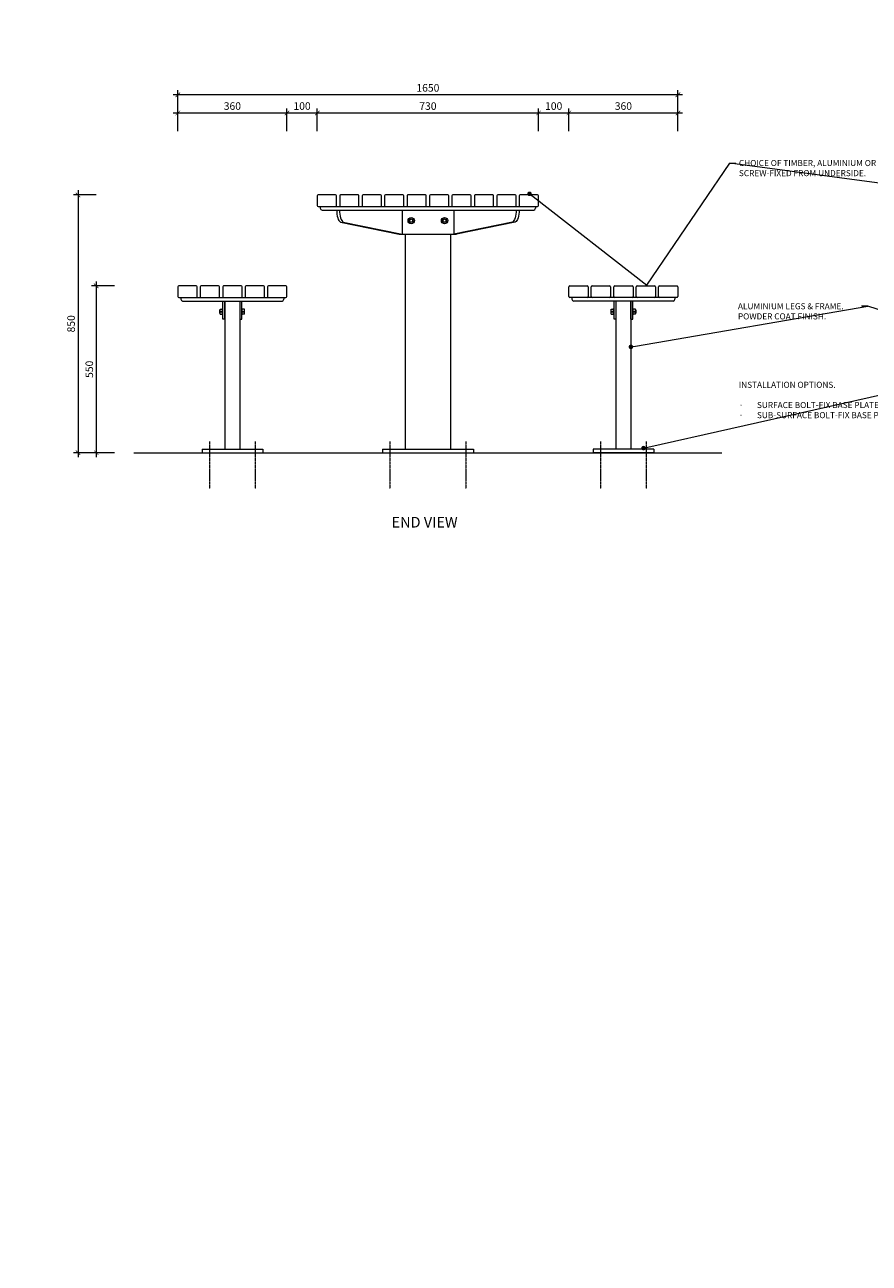
# Model space of a CAD drawing. Units: millimetres. Extents: x 0 to 54531, y -32140 to 0.
# Drawn here: x 46371 to 49155, y -28058 to -23975 of the extents above; entities that cross this region are included whole.
import ezdxf
from ezdxf import colors
from ezdxf.entities.mleader import LeaderData, LeaderLine
from ezdxf.math import Vec2, Vec3

# ---------------------------------------------------------------- set-up
doc = ezdxf.new("R2010")
doc.units = ezdxf.units.MM
doc.header["$MEASUREMENT"] = 0
doc.linetypes.add('CENTER', pattern=[2, 1.25, -0.25, 0.25, -0.25])
for name, color, linetype, lineweight in [('Dimensions', 7, 'Continuous', 13), ('Fixings', 7, 'Continuous', 9), ('FOOTINGS', 7, 'Continuous', 13), ('FURNITURE', 7, 'Continuous', 18), ('NOTES', 7, 'Continuous', 13)]:
    doc.layers.add(name, color=color, linetype=linetype, lineweight=lineweight)
doc.styles.add('NOTES - 1.5mm', font='arial.ttf', dxfattribs={"height": 1.5})
doc.styles.add('NOTES - 2.0mm', font='arial.ttf', dxfattribs={"height": 2})
doc.styles.add('NOTES - 2.5mm', font='arial.ttf', dxfattribs={"height": 2.5})
doc.styles.add('NOTES - 3.5mm', font='arial.ttf', dxfattribs={"height": 3.5})
doc.dimstyles.new('Annotative', dxfattribs={"dimscale": 0, "dimtxt": 2.5, "dimasz": 1.5, "dimexe": 1.5, "dimexo": 0.0625, "dimgap": 1, "dimtad": 1, "dimdec": 0, "dimrnd": 0.5, "dimdsep": 46, "dimtxsty": 'NOTES - 2.5mm', "dimblk": 'ARCHTICK', "dimcen": 0.09, "dimdle": 1.5, "dimclrd": 256, "dimclre": 256, "dimclrt": 256, "dimadec": 0, "dimazin": 0, "dimtfac": 1, "dimtdec": 0, "dimtofl": 0, "dimtmove": 0, "dimatfit": 3, "dimldrblk": 'DOT', "dimfxl": 6, "dimfxlon": 1, "dimtolj": 1, "dimtzin": 0, "dimlwd": -1, "dimlwe": -1, "dimarcsym": 0})

# ---------------------------------------------------------------- blocks, each defined once
blk = doc.blocks.new('_ArchTick')
at = {"color": 0, "linetype": 'ByBlock', "const_width": 0.15}
blk.add_lwpolyline([(-0.5, -0.5), (0.5, 0.5)], dxfattribs=at)
blk = doc.blocks.new('*D2722')
at = {"layer": 'Defpoints', "color": 0, "transparency": 16777216}
for p in [(47366.9, -24535.9), (46546.5, -25385.9), (47549.9, -25385.9)]:
    blk.add_point(p, dxfattribs=at)
at = {"layer": 'Dimensions', "transparency": 16777216}
for p, q in [((46606.5, -24535.9), (46531.5, -24535.9)), ((46546.5, -24520.9), (46546.5, -25400.9)), ((46606.5, -25385.9), (46531.5, -25385.9))]:
    blk.add_line(p, q, dxfattribs=at)
at = {"layer": 'Dimensions', "transparency": 16777216, "xscale": 15, "yscale": 15, "zscale": 15}
for p, rotation in [((46546.5, -24535.9), 90), ((46546.5, -25385.9), 270)]:
    blk.add_blockref('_ArchTick', p, dxfattribs=dict(at, rotation=rotation))
at = {"layer": 'Dimensions', "transparency": 16777216, "insert": (46523.7, -24960.9), "char_height": 25, "attachment_point": 5, "rotation": 90, "style": 'NOTES - 2.5mm'}
blk.add_mtext('\\A1;850', dxfattribs=at)
blk = doc.blocks.new('_Dot')
at = {"color": 0, "linetype": 'ByBlock', "lineweight": -2}
blk.add_line((-0.5, 0), (-1, 0), dxfattribs=at)
at = {"color": 0, "linetype": 'ByBlock', "const_width": 0.5}
blk.add_lwpolyline([(-0.25, 0, 1), (0.25, 0, 1)], format="xyb", close=True, dxfattribs=at)
blk = doc.blocks.new('*D2721')
at = {"layer": 'Defpoints', "color": 0, "transparency": 16777216}
for p in [(46981.4, -24835.9), (46606.5, -25385.9), (46955.4, -25385.9)]:
    blk.add_point(p, dxfattribs=at)
at = {"layer": 'Dimensions', "transparency": 16777216}
for p, q in [((46606.5, -24820.9), (46606.5, -25400.9)), ((46666.5, -24835.9), (46591.5, -24835.9)), ((46666.5, -25385.9), (46591.5, -25385.9))]:
    blk.add_line(p, q, dxfattribs=at)
at = {"layer": 'Dimensions', "transparency": 16777216, "xscale": 15, "yscale": 15, "zscale": 15}
for p, rotation in [((46606.5, -24835.9), 90), ((46606.5, -25385.9), 270)]:
    blk.add_blockref('_ArchTick', p, dxfattribs=dict(at, rotation=rotation))
at = {"layer": 'Dimensions', "transparency": 16777216, "insert": (46583.7, -25110.9), "char_height": 25, "attachment_point": 5, "rotation": 90, "style": 'NOTES - 2.5mm'}
blk.add_mtext('\\A1;550', dxfattribs=at)
blk = doc.blocks.new('*D2720')
at = {"layer": 'Defpoints', "color": 0, "transparency": 16777216}
for p in [(46875.6, -24205.9), (46875.6, -24854.9), (48524.1, -24854.9)]:
    blk.add_point(p, dxfattribs=at)
at = {"layer": 'Dimensions', "transparency": 16777216}
for p, q in [((48539.1, -24205.9), (46860.6, -24205.9)), ((46875.6, -24265.9), (46875.6, -24190.9)), ((48524.1, -24265.9), (48524.1, -24190.9))]:
    blk.add_line(p, q, dxfattribs=at)
at = {"layer": 'Dimensions', "transparency": 16777216, "xscale": 15, "yscale": 15, "zscale": 15, "rotation": 180}
blk.add_blockref('_ArchTick', (46875.6, -24205.9), dxfattribs=at)
at = {"layer": 'Dimensions', "transparency": 16777216, "xscale": 15, "yscale": 15, "zscale": 15}
blk.add_blockref('_ArchTick', (48524.1, -24205.9), dxfattribs=at)
at = {"layer": 'Dimensions', "transparency": 16777216, "insert": (47699.9, -24183.1), "char_height": 25, "attachment_point": 5, "style": 'NOTES - 2.5mm'}
blk.add_mtext('\\A1;1650', dxfattribs=at)
blk = doc.blocks.new('*D2719')
at = {"layer": 'Defpoints', "color": 0, "transparency": 16777216}
for p in [(47235.1, -24265.9), (46875.6, -24854.9), (47235.1, -24854.9)]:
    blk.add_point(p, dxfattribs=at)
at = {"layer": 'Dimensions', "transparency": 16777216}
for p, q in [((46860.6, -24265.9), (47250.1, -24265.9)), ((46875.6, -24325.9), (46875.6, -24250.9)), ((47235.1, -24325.9), (47235.1, -24250.9))]:
    blk.add_line(p, q, dxfattribs=at)
at = {"layer": 'Dimensions', "transparency": 16777216, "xscale": 15, "yscale": 15, "zscale": 15, "rotation": 180}
blk.add_blockref('_ArchTick', (46875.6, -24265.9), dxfattribs=at)
at = {"layer": 'Dimensions', "transparency": 16777216, "xscale": 15, "yscale": 15, "zscale": 15}
blk.add_blockref('_ArchTick', (47235.1, -24265.9), dxfattribs=at)
at = {"layer": 'Dimensions', "transparency": 16777216, "insert": (47055.4, -24243.1), "char_height": 25, "attachment_point": 5, "style": 'NOTES - 2.5mm'}
blk.add_mtext('\\A1;360', dxfattribs=at)
blk = doc.blocks.new('*D2718')
at = {"layer": 'Defpoints', "color": 0, "transparency": 16777216}
for p in [(47335.1, -24265.9), (47335.1, -24554.9), (47235.1, -24854.9)]:
    blk.add_point(p, dxfattribs=at)
at = {"layer": 'Dimensions', "transparency": 16777216}
for p, q in [((47220.1, -24265.9), (47350.1, -24265.9)), ((47235.1, -24325.9), (47235.1, -24250.9)), ((47335.1, -24325.9), (47335.1, -24250.9))]:
    blk.add_line(p, q, dxfattribs=at)
at = {"layer": 'Dimensions', "transparency": 16777216, "xscale": 15, "yscale": 15, "zscale": 15, "rotation": 180}
blk.add_blockref('_ArchTick', (47235.1, -24265.9), dxfattribs=at)
at = {"layer": 'Dimensions', "transparency": 16777216, "xscale": 15, "yscale": 15, "zscale": 15}
blk.add_blockref('_ArchTick', (47335.1, -24265.9), dxfattribs=at)
at = {"layer": 'Dimensions', "transparency": 16777216, "insert": (47285.1, -24243.1), "char_height": 25, "attachment_point": 5, "style": 'NOTES - 2.5mm'}
blk.add_mtext('\\A1;100', dxfattribs=at)
blk = doc.blocks.new('*D2717')
at = {"layer": 'Defpoints', "color": 0, "transparency": 16777216}
for p in [(48064.6, -24265.9), (47335.1, -24554.9), (48064.6, -24554.9)]:
    blk.add_point(p, dxfattribs=at)
at = {"layer": 'Dimensions', "transparency": 16777216}
for p, q in [((47320.1, -24265.9), (48079.6, -24265.9)), ((47335.1, -24325.9), (47335.1, -24250.9)), ((48064.6, -24325.9), (48064.6, -24250.9))]:
    blk.add_line(p, q, dxfattribs=at)
at = {"layer": 'Dimensions', "transparency": 16777216, "xscale": 15, "yscale": 15, "zscale": 15, "rotation": 180}
blk.add_blockref('_ArchTick', (47335.1, -24265.9), dxfattribs=at)
at = {"layer": 'Dimensions', "transparency": 16777216, "xscale": 15, "yscale": 15, "zscale": 15}
blk.add_blockref('_ArchTick', (48064.6, -24265.9), dxfattribs=at)
at = {"layer": 'Dimensions', "transparency": 16777216, "insert": (47699.9, -24243.1), "char_height": 25, "attachment_point": 5, "style": 'NOTES - 2.5mm'}
blk.add_mtext('\\A1;730', dxfattribs=at)
blk = doc.blocks.new('*D2716')
at = {"layer": 'Defpoints', "color": 0, "transparency": 16777216}
for p in [(48164.6, -24265.9), (48064.6, -24554.9), (48164.6, -24854.9)]:
    blk.add_point(p, dxfattribs=at)
at = {"layer": 'Dimensions', "transparency": 16777216}
for p, q in [((48049.6, -24265.9), (48179.6, -24265.9)), ((48064.6, -24325.9), (48064.6, -24250.9)), ((48164.6, -24325.9), (48164.6, -24250.9))]:
    blk.add_line(p, q, dxfattribs=at)
at = {"layer": 'Dimensions', "transparency": 16777216, "xscale": 15, "yscale": 15, "zscale": 15, "rotation": 180}
blk.add_blockref('_ArchTick', (48064.6, -24265.9), dxfattribs=at)
at = {"layer": 'Dimensions', "transparency": 16777216, "xscale": 15, "yscale": 15, "zscale": 15}
blk.add_blockref('_ArchTick', (48164.6, -24265.9), dxfattribs=at)
at = {"layer": 'Dimensions', "transparency": 16777216, "insert": (48114.6, -24243.1), "char_height": 25, "attachment_point": 5, "style": 'NOTES - 2.5mm'}
blk.add_mtext('\\A1;100', dxfattribs=at)
blk = doc.blocks.new('*D2715')
at = {"layer": 'Defpoints', "color": 0, "transparency": 16777216}
for p in [(48524.1, -24265.9), (48164.6, -24854.9), (48524.1, -24854.9)]:
    blk.add_point(p, dxfattribs=at)
at = {"layer": 'Dimensions', "transparency": 16777216}
for p, q in [((48149.6, -24265.9), (48539.1, -24265.9)), ((48164.6, -24325.9), (48164.6, -24250.9)), ((48524.1, -24325.9), (48524.1, -24250.9))]:
    blk.add_line(p, q, dxfattribs=at)
at = {"layer": 'Dimensions', "transparency": 16777216, "xscale": 15, "yscale": 15, "zscale": 15, "rotation": 180}
blk.add_blockref('_ArchTick', (48164.6, -24265.9), dxfattribs=at)
at = {"layer": 'Dimensions', "transparency": 16777216, "xscale": 15, "yscale": 15, "zscale": 15}
blk.add_blockref('_ArchTick', (48524.1, -24265.9), dxfattribs=at)
at = {"layer": 'Dimensions', "transparency": 16777216, "insert": (48344.4, -24243.1), "char_height": 25, "attachment_point": 5, "style": 'NOTES - 2.5mm'}
blk.add_mtext('\\A1;360', dxfattribs=at)

msp = doc.modelspace()

# ---------------------------------------------------------------- linework, layer by layer
at = {"layer": 'Fixings', "lineweight": 5}
for p, q in [((47013.6, -24925.9), (47013.6, -24915.9)), ((47013.6, -24915.9), (47015.1, -24915.9)), ((47013.6, -24925.9), (47015.1, -24925.9)), ((47015.1, -24929.4), (47015.1, -24912.4)), ((47015.1, -24920.9), (47015.1, -24912.4)), ((47015.1, -24912.4), (47023.1, -24912.4)), ((47023.1, -24920.9), (47015.1, -24920.9)), ((47015.1, -24920.9), (47023.1, -24920.9)), ((47015.1, -24929.4), (47023.1, -24929.4)), ((47023.1, -24931.4), (47023.1, -24910.4)), ((47023.1, -24920.9), (47023.1, -24910.4)), ((47023.1, -24910.4), (47024.4, -24910.4)), ((47023.1, -24931.4), (47024.4, -24931.4)), ((47087.6, -24910.4), (47086.4, -24910.4)), ((47087.6, -24931.4), (47086.4, -24931.4)), ((47087.6, -24931.4), (47087.6, -24910.4)), ((47087.6, -24920.9), (47087.6, -24910.4)), ((47095.6, -24912.4), (47087.6, -24912.4)), ((47087.6, -24920.9), (47095.6, -24920.9)), ((47095.6, -24920.9), (47087.6, -24920.9)), ((47095.6, -24929.4), (47087.6, -24929.4)), ((47095.6, -24929.4), (47095.6, -24912.4)), ((47095.6, -24920.9), (47095.6, -24912.4)), ((48304.1, -24929.4), (48304.1, -24912.4)), ((48304.1, -24920.9), (48304.1, -24912.4)), ((48304.1, -24912.4), (48312.1, -24912.4)), ((48312.1, -24920.9), (48304.1, -24920.9)), ((48304.1, -24920.9), (48312.1, -24920.9)), ((48304.1, -24929.4), (48312.1, -24929.4)), ((48312.1, -24931.4), (48312.1, -24910.4)), ((48312.1, -24920.9), (48312.1, -24910.4)), ((48312.1, -24910.4), (48313.4, -24910.4)), ((48312.1, -24931.4), (48313.4, -24931.4)), ((48376.6, -24910.4), (48375.4, -24910.4)), ((48376.6, -24931.4), (48375.4, -24931.4)), ((48376.6, -24931.4), (48376.6, -24910.4)), ((48376.6, -24920.9), (48376.6, -24910.4)), ((48384.6, -24912.4), (48376.6, -24912.4)), ((48376.6, -24920.9), (48384.6, -24920.9)), ((48384.6, -24920.9), (48376.6, -24920.9)), ((48384.6, -24929.4), (48376.6, -24929.4)), ((48384.6, -24929.4), (48384.6, -24912.4)), ((48384.6, -24920.9), (48384.6, -24912.4)), ((48386.1, -24915.9), (48384.6, -24915.9)), ((48386.1, -24925.9), (48384.6, -24925.9)), ((48386.1, -24925.9), (48386.1, -24915.9))]:
    msp.add_line(p, q, dxfattribs=at)
at = {"layer": 'Fixings', "linetype": 'CENTER', "ltscale": 3}
for p, q in [((46980.4, -25348.9), (46980.4, -25505.3)), ((47130.4, -25348.9), (47130.4, -25505.3)), ((47574.9, -25348.9), (47574.9, -25505.3)), ((47824.9, -25348.9), (47824.9, -25505.3)), ((48269.4, -25348.9), (48269.4, -25505.3)), ((48419.4, -25348.9), (48419.4, -25505.3))]:
    msp.add_line(p, q, dxfattribs=at)
at = {"layer": 'Fixings', "lineweight": 5}
for points in [[(47640, -24612.4), (47635.1, -24620.9), (47640, -24629.4), (47649.8, -24629.4), (47654.7, -24620.9), (47649.8, -24612.4)], [(47750, -24612.4), (47745.1, -24620.9), (47750, -24629.4), (47759.8, -24629.4), (47764.7, -24620.9), (47759.8, -24612.4)]]:
    msp.add_lwpolyline(points, close=True, dxfattribs=at)
for centre, radius in [((47644.9, -24620.9), 10.5), ((47644.9, -24620.9), 5), ((47754.9, -24620.9), 10.5), ((47754.9, -24620.9), 5)]:
    msp.add_circle(centre, radius, dxfattribs=at)
at = {"layer": 'FOOTINGS'}
msp.add_line((46730.4, -25385.9), (48669.4, -25385.9), dxfattribs=at)
at = {"layer": 'FURNITURE'}
for p, q in [((47395.6, -24535.9), (47338.1, -24535.9)), ((47469.6, -24535.9), (47412.1, -24535.9)), ((47543.6, -24535.9), (47486.1, -24535.9)), ((47617.6, -24535.9), (47560.1, -24535.9)), ((47691.6, -24535.9), (47634.1, -24535.9)), ((47765.6, -24535.9), (47708.1, -24535.9)), ((47839.6, -24535.9), (47782.1, -24535.9)), ((47913.6, -24535.9), (47856.1, -24535.9)), ((47987.6, -24535.9), (47930.1, -24535.9)), ((48061.6, -24535.9), (48004.1, -24535.9)), ((47335.1, -24538.9), (47335.1, -24570.9)), ((47338.1, -24573.9), (47395.6, -24573.9)), ((47344.9, -24573.9), (48054.9, -24573.9)), ((47345.1, -24573.9), (47345.1, -24579.9)), ((47398.6, -24570.9), (47398.6, -24538.9)), ((47409.1, -24538.9), (47409.1, -24570.9)), ((47412.1, -24573.9), (47469.6, -24573.9)), ((47472.6, -24570.9), (47472.6, -24538.9)), ((47483.1, -24538.9), (47483.1, -24570.9)), ((47486.1, -24573.9), (47543.6, -24573.9)), ((47546.6, -24570.9), (47546.6, -24538.9)), ((47557.1, -24538.9), (47557.1, -24570.9)), ((47560.1, -24573.9), (47617.6, -24573.9)), ((47620.6, -24570.9), (47620.6, -24538.9)), ((47631.1, -24538.9), (47631.1, -24570.9)), ((47634.1, -24573.9), (47691.6, -24573.9)), ((47694.6, -24570.9), (47694.6, -24538.9)), ((47705.1, -24538.9), (47705.1, -24570.9)), ((47708.1, -24573.9), (47765.6, -24573.9)), ((47768.6, -24570.9), (47768.6, -24538.9)), ((47779.1, -24538.9), (47779.1, -24570.9)), ((47782.1, -24573.9), (47839.6, -24573.9)), ((47842.6, -24570.9), (47842.6, -24538.9)), ((47853.1, -24538.9), (47853.1, -24570.9)), ((47856.1, -24573.9), (47913.6, -24573.9)), ((47916.6, -24570.9), (47916.6, -24538.9)), ((47927.1, -24538.9), (47927.1, -24570.9)), ((47930.1, -24573.9), (47987.6, -24573.9)), ((47990.6, -24570.9), (47990.6, -24538.9)), ((48001.1, -24538.9), (48001.1, -24570.9)), ((48004.1, -24573.9), (48061.6, -24573.9)), ((48054.6, -24573.9), (48054.6, -24579.9)), ((48064.6, -24570.9), (48064.6, -24538.9)), ((47350.9, -24585.9), (48048.9, -24585.9)), ((47614.9, -24585.9), (47614.9, -24665.9)), ((47784.9, -24585.9), (47784.9, -24665.9)), ((47411.8, -24625.4), (47605.6, -24665.9)), ((47421.1, -24625.4), (47614.9, -24665.9)), ((47978.7, -24625.4), (47784.9, -24665.9)), ((47988, -24625.4), (47794.2, -24665.9)), ((47605.6, -24665.9), (47794.2, -24665.9)), ((47624.9, -24665.9), (47624.9, -25373.9)), ((47774.9, -24665.9), (47774.9, -25373.9)), ((46875.6, -24838.9), (46875.6, -24870.9)), ((46936.1, -24835.9), (46878.6, -24835.9)), ((46939.1, -24870.9), (46939.1, -24838.9)), ((46949.6, -24838.9), (46949.6, -24870.9)), ((47010.1, -24835.9), (46952.6, -24835.9)), ((47013.1, -24870.9), (47013.1, -24838.9)), ((47023.6, -24838.9), (47023.6, -24870.9)), ((47084.1, -24835.9), (47026.6, -24835.9)), ((47087.1, -24870.9), (47087.1, -24838.9)), ((47097.6, -24838.9), (47097.6, -24870.9)), ((47158.1, -24835.9), (47100.6, -24835.9)), ((47161.1, -24870.9), (47161.1, -24838.9)), ((47171.6, -24838.9), (47171.6, -24870.9)), ((47232.1, -24835.9), (47174.6, -24835.9)), ((47235.1, -24870.9), (47235.1, -24838.9)), ((48164.6, -24870.9), (48164.6, -24838.9)), ((48167.6, -24835.9), (48225.1, -24835.9)), ((48228.1, -24838.9), (48228.1, -24870.9)), ((48238.6, -24870.9), (48238.6, -24838.9)), ((48241.6, -24835.9), (48299.1, -24835.9)), ((48302.1, -24838.9), (48302.1, -24870.9)), ((48312.6, -24870.9), (48312.6, -24838.9)), ((48315.6, -24835.9), (48373.1, -24835.9)), ((48376.1, -24838.9), (48376.1, -24870.9)), ((48386.6, -24870.9), (48386.6, -24838.9)), ((48389.6, -24835.9), (48447.1, -24835.9)), ((48450.1, -24838.9), (48450.1, -24870.9)), ((48460.6, -24870.9), (48460.6, -24838.9)), ((48463.6, -24835.9), (48521.1, -24835.9)), ((48524.1, -24838.9), (48524.1, -24870.9)), ((46878.6, -24873.9), (46936.1, -24873.9)), ((46885.4, -24873.9), (47225.4, -24873.9)), ((46885.6, -24873.9), (46885.6, -24879.9)), ((46891.4, -24885.9), (47219.4, -24885.9)), ((46952.6, -24873.9), (47010.1, -24873.9)), ((47024.4, -24945.9), (47024.4, -24885.9)), ((47026.6, -24873.9), (47084.1, -24873.9)), ((47030.4, -24885.9), (47030.4, -25373.9)), ((47030.4, -24945.9), (47030.4, -24885.9)), ((47030.4, -24885.9), (47030.4, -24945.9)), ((47080.4, -24885.9), (47080.4, -25373.9)), ((47080.4, -24885.9), (47080.4, -24945.9)), ((47086.4, -24945.9), (47086.4, -24885.9)), ((47100.6, -24873.9), (47158.1, -24873.9)), ((47174.6, -24873.9), (47232.1, -24873.9)), ((47225.1, -24873.9), (47225.1, -24879.9)), ((48225.1, -24873.9), (48167.6, -24873.9)), ((48514.4, -24873.9), (48174.4, -24873.9)), ((48174.6, -24873.9), (48174.6, -24879.9)), ((48508.4, -24885.9), (48180.4, -24885.9)), ((48299.1, -24873.9), (48241.6, -24873.9)), ((48313.4, -24945.9), (48313.4, -24885.9)), ((48373.1, -24873.9), (48315.6, -24873.9)), ((48319.4, -24885.9), (48319.4, -25373.9)), ((48319.4, -24885.9), (48319.4, -24945.9)), ((48369.4, -24885.9), (48369.4, -25373.9)), ((48369.4, -24945.9), (48369.4, -24885.9)), ((48369.4, -24885.9), (48369.4, -24945.9)), ((48375.4, -24945.9), (48375.4, -24885.9)), ((48447.1, -24873.9), (48389.6, -24873.9)), ((48521.1, -24873.9), (48463.6, -24873.9)), ((48514.1, -24873.9), (48514.1, -24879.9)), ((47030.4, -24945.9), (47024.4, -24945.9)), ((47080.4, -24945.9), (47086.4, -24945.9)), ((48319.4, -24945.9), (48313.4, -24945.9)), ((48369.4, -24945.9), (48375.4, -24945.9)), ((46955.4, -25373.9), (47155.4, -25373.9)), ((46955.4, -25373.9), (46955.4, -25385.9)), ((46955.4, -25385.9), (47155.4, -25385.9)), ((47155.4, -25373.9), (47155.4, -25385.9)), ((47549.9, -25373.9), (47849.9, -25373.9)), ((47549.9, -25373.9), (47549.9, -25385.9)), ((47549.9, -25385.9), (47849.9, -25385.9)), ((47849.9, -25373.9), (47849.9, -25385.9)), ((48444.4, -25373.9), (48244.4, -25373.9)), ((48244.4, -25373.9), (48244.4, -25385.9)), ((48444.4, -25385.9), (48244.4, -25385.9)), ((48444.4, -25373.9), (48444.4, -25385.9))]:
    msp.add_line(p, q, dxfattribs=at)
for centre, radius, start, end in [((47338.1, -24538.9), 3, 90, 180), ((47395.6, -24538.9), 3, 0, 90), ((47412.1, -24538.9), 3, 90, 180), ((47469.6, -24538.9), 3, 0, 90), ((47486.1, -24538.9), 3, 90, 180), ((47543.6, -24538.9), 3, 0, 90), ((47560.1, -24538.9), 3, 90, 180), ((47617.6, -24538.9), 3, 0, 90), ((47634.1, -24538.9), 3, 90, 180), ((47691.6, -24538.9), 3, 0, 90), ((47708.1, -24538.9), 3, 90, 180), ((47765.6, -24538.9), 3, 0, 90), ((47782.1, -24538.9), 3, 90, 180), ((47839.6, -24538.9), 3, 0, 90), ((47856.1, -24538.9), 3, 90, 180), ((47913.6, -24538.9), 3, 0, 90), ((47930.1, -24538.9), 3, 90, 180), ((47987.6, -24538.9), 3, 0, 90), ((48004.1, -24538.9), 3, 90, 180), ((48061.6, -24538.9), 3, 0, 90), ((47338.1, -24570.9), 3, 180, 270), ((47395.6, -24570.9), 3, 270, 0), ((47412.1, -24570.9), 3, 180, 270), ((47469.6, -24570.9), 3, 270, 0), ((47486.1, -24570.9), 3, 180, 270), ((47543.6, -24570.9), 3, 270, 0), ((47560.1, -24570.9), 3, 180, 270), ((47617.6, -24570.9), 3, 270, 0), ((47634.1, -24570.9), 3, 180, 270), ((47691.6, -24570.9), 3, 270, 0), ((47708.1, -24570.9), 3, 180, 270), ((47765.6, -24570.9), 3, 270, 0), ((47782.1, -24570.9), 3, 180, 270), ((47839.6, -24570.9), 3, 270, 0), ((47856.1, -24570.9), 3, 180, 270), ((47913.6, -24570.9), 3, 270, 0), ((47930.1, -24570.9), 3, 180, 270), ((47987.6, -24570.9), 3, 270, 0), ((48004.1, -24570.9), 3, 180, 270), ((48061.6, -24570.9), 3, 270, 0), ((47351.1, -24579.9), 6, 180, 270), ((48048.6, -24579.9), 6, 270, 0), ((46878.6, -24838.9), 3, 90, 180), ((46936.1, -24838.9), 3, 0, 90), ((46952.6, -24838.9), 3, 90, 180), ((47010.1, -24838.9), 3, 0, 90), ((47026.6, -24838.9), 3, 90, 180), ((47084.1, -24838.9), 3, 0, 90), ((47100.6, -24838.9), 3, 90, 180), ((47158.1, -24838.9), 3, 0, 90), ((47174.6, -24838.9), 3, 90, 180), ((47232.1, -24838.9), 3, 0, 90), ((48167.6, -24838.9), 3, 90, 180), ((48225.1, -24838.9), 3, 0, 90), ((48241.6, -24838.9), 3, 90, 180), ((48299.1, -24838.9), 3, 0, 90), ((48315.6, -24838.9), 3, 90, 180), ((48373.1, -24838.9), 3, 0, 90), ((48389.6, -24838.9), 3, 90, 180), ((48447.1, -24838.9), 3, 0, 90), ((48463.6, -24838.9), 3, 90, 180), ((48521.1, -24838.9), 3, 0, 90), ((46878.6, -24870.9), 3, 180, 270), ((46891.6, -24879.9), 6, 180, 270), ((46936.1, -24870.9), 3, 270, 0), ((46952.6, -24870.9), 3, 180, 270), ((47010.1, -24870.9), 3, 270, 0), ((47026.6, -24870.9), 3, 180, 270), ((47084.1, -24870.9), 3, 270, 0), ((47100.6, -24870.9), 3, 180, 270), ((47158.1, -24870.9), 3, 270, 0), ((47174.6, -24870.9), 3, 180, 270), ((47219.1, -24879.9), 6, 270, 0), ((47232.1, -24870.9), 3, 270, 0), ((48167.6, -24870.9), 3, 180, 270), ((48180.6, -24879.9), 6, 180, 270), ((48225.1, -24870.9), 3, 270, 0), ((48241.6, -24870.9), 3, 180, 270), ((48299.1, -24870.9), 3, 270, 0), ((48315.6, -24870.9), 3, 180, 270), ((48373.1, -24870.9), 3, 270, 0), ((48389.6, -24870.9), 3, 180, 270), ((48447.1, -24870.9), 3, 270, 0), ((48463.6, -24870.9), 3, 180, 270), ((48508.1, -24879.9), 6, 270, 0), ((48521.1, -24870.9), 3, 270, 0)]:
    msp.add_arc(centre, radius, start, end, dxfattribs=at)
for centre in [(47414.1, -24585.9), (47423.4, -24585.9)]:
    msp.add_ellipse(centre, major_axis=(0, -40), ratio=0.371391, start_param=4.712389, end_param=6.128347, dxfattribs=at)
at = {"layer": 'FURNITURE', "extrusion": (0, 0, -1)}
for centre in [(47976.4, -24585.9), (47985.7, -24585.9)]:
    msp.add_ellipse(centre, major_axis=(0, -40), ratio=0.371391, start_param=4.712389, end_param=6.128347, dxfattribs=at)
at = {"layer": 'NOTES'}
msp.add_line((47030.4, -25385.9), (47030.4, -25385.9), dxfattribs=at)

# ---------------------------------------------------------------- texts
at = {"layer": 'NOTES', "insert": (47580.2, -25597.4), "char_height": 35, "attachment_point": 1, "style": 'NOTES - 3.5mm'}
msp.add_mtext_dynamic_manual_height_columns('END VIEW', width=284.495, gutter_width=175, heights=[0], dxfattribs=at)

# ---------------------------------------------------------------- dimensions: what is measured, and where the dimension line sits
at = {"layer": 'Dimensions'}
dim = msp.add_linear_dim(base=(46875.6, -24205.9), p1=(48524.1, -24854.9), p2=(46875.6, -24854.9), text='1650', dimstyle='Annotative', dxfattribs=at)
dim.commit()
dim.dimension.update_dxf_attribs({"geometry": '*D2720', "text_midpoint": (47699.9, -24183.1)})
for base, p1, p2, picture, middle in [((47235.128556, -24265.8924942), (46875.628556, -24854.8831054), (47235.128556, -24854.8831054), '*D2719', (47055.378556, -24243.1196429)), ((47335.1, -24265.9), (47235.1, -24854.9), (47335.1, -24554.9), '*D2718', (47285.1, -24243.1)), ((48064.628556, -24265.8924942), (47335.128556, -24554.8831054), (48064.628556, -24554.8831054), '*D2717', (47699.878556, -24243.1196429)), ((48164.6, -24265.9), (48064.6, -24554.9), (48164.6, -24854.9), '*D2716', (48114.6, -24243.1)), ((48524.128556, -24265.8924942), (48164.628556, -24854.8831054), (48524.128556, -24854.8831054), '*D2715', (48344.378556, -24243.1196429))]:
    dim = msp.add_linear_dim(base=base, p1=p1, p2=p2, dimstyle='Annotative', dxfattribs=at)
    dim.commit()
    dim.dimension.update_dxf_attribs({"geometry": picture, "text_midpoint": middle})
for base, p1, p2, picture, middle in [((46546.5, -25385.9), (47366.9, -24535.9), (47549.9, -25385.9), '*D2722', (46523.7, -24960.9)), ((46606.5, -25385.9), (46981.4, -24835.9), (46955.4, -25385.9), '*D2721', (46583.7, -25110.9))]:
    dim = msp.add_linear_dim(base=base, p1=p1, p2=p2, angle=90, dimstyle='Annotative', dxfattribs=at)
    dim.commit()
    dim.dimension.update_dxf_attribs({"geometry": picture, "text_midpoint": middle})

# ---------------------------------------------------------------- leaders
at = {"layer": 'NOTES'}
ml = msp.add_multileader_mtext('Standard', dxfattribs=at)
ml.set_content('WHEELCHAIR ACCESS', color=256, style='NOTES - 1.5mm')
ml.set_leader_properties(color=256, linetype='ByLayer', lineweight=-1)
ml.set_arrow_properties(name='DOT')
ml.build(insert=Vec2(0, 0))
ml.multileader.update_dxf_attribs({"dogleg_length": 2, "arrow_head_size": 24, "scale": 20})
ctx = ml.context
ctx.base_point, ctx.scale, ctx.char_height, ctx.arrow_head_size, ctx.landing_gap_size, ctx.plane_origin, ctx.plane_x_axis, ctx.plane_y_axis = Vec3(49042, -23091.3), 20, 30, 24, 20, Vec3(49042, -22200.6), Vec3(0, 1), Vec3(-1, 0)
ctx.text_align_type = 2
notes = []
notes.append((ctx, [(0, (0, 0, 0), (0, 0), (1, 0), 1, [])]))
ctx.mtext.insert, ctx.mtext.text_direction, ctx.mtext.rotation, ctx.mtext.width, ctx.mtext.alignment, ctx.mtext.flow_direction = Vec3(49026.7, -22610.6), Vec3(0, 1), 1.570796, 476.489, 3, 5
ml = msp.add_multileader_mtext('Standard', dxfattribs=at)
ml.set_content('WHEELCHAIR ACCESS', color=256, style='NOTES - 1.5mm')
ml.set_leader_properties(color=256, linetype='ByLayer', lineweight=-1)
ml.set_arrow_properties(name='DOT')
ml.build(insert=Vec2(0, 0))
ml.multileader.update_dxf_attribs({"dogleg_length": 2, "arrow_head_size": 24, "scale": 20})
ctx = ml.context
ctx.base_point, ctx.scale, ctx.char_height, ctx.arrow_head_size, ctx.landing_gap_size, ctx.plane_origin, ctx.plane_x_axis, ctx.plane_y_axis = Vec3(53444.9, -23091.3), 20, 30, 24, 20, Vec3(53531.7, -22200.6), Vec3(0, 1), Vec3(-1, 0)
ctx.text_align_type = 2
notes.append((ctx, [(0, (0, 0, 0), (0, 0), (1, 0), 1, [])]))
ctx.mtext.insert, ctx.mtext.text_direction, ctx.mtext.rotation, ctx.mtext.width, ctx.mtext.alignment, ctx.mtext.flow_direction = Vec3(53429.6, -22594.8), Vec3(0, 1), 1.570796, 476.489, 3, 5
ml = msp.add_multileader_mtext('Standard', dxfattribs=at)
ml.set_content('CHOICE OF TIMBER, ALUMINIUM OR RECYCLED HDPE PLASTIC BATTENS.\\PSCREW-FIXED FROM UNDERSIDE.', color=256, style='NOTES - 2.0mm')
ml.set_leader_properties(color=256, linetype='ByLayer', lineweight=-1)
ml.set_arrow_properties(name='DOT')
ml.build(insert=Vec2(0, 0))
ml.multileader.update_dxf_attribs({"dogleg_length": 2, "arrow_head_size": 15, "scale": 10})
ctx = ml.context
ctx.base_point, ctx.scale, ctx.char_height, ctx.arrow_head_size, ctx.landing_gap_size, ctx.plane_origin = Vec3(48715.1, -24431.1), 10, 20, 15, 10, Vec3(48046.1, -24556.7)
notes.append((ctx, [(1, (1, 1, 0), (48695.1, -24431.1), (1, 0), 20, [(0, [(49468.9, -24535.5)], 0, []), (2, [(48034.8, -24532.3), (48421.8, -24833.8)], 0, [])])]))
ctx.mtext.insert, ctx.mtext.width, ctx.mtext.flow_direction = Vec3(48725.1, -24420.9), 513.664, 5
ml = msp.add_multileader_mtext('Standard', dxfattribs=at)
ml.set_content('ALUMINIUM LEGS & FRAME.\\PPOWDER COAT FINISH.', color=256, style='NOTES - 2.0mm')
ml.set_leader_properties(color=256, linetype='ByLayer', lineweight=-1)
ml.set_arrow_properties(name='DOT')
ml.build(insert=Vec2(0, 0))
ml.multileader.update_dxf_attribs({"dogleg_length": 2, "arrow_head_size": 15, "scale": 10})
ctx = ml.context
ctx.base_point, ctx.scale, ctx.char_height, ctx.arrow_head_size, ctx.landing_gap_size, ctx.plane_origin = Vec3(48711.9, -24903.3), 10, 20, 15, 10, Vec3(48042.9, -25028.9)
notes.append((ctx, [(1, (1, 1, 0), (49149.6, -24903.3), (-1, 0), 20, [(0, [(48369.1, -25037)], 0, []), (2, [(49678.3, -24640.2), (49633.1, -25055.7)], 0, [])])]))
ctx.mtext.insert, ctx.mtext.width, ctx.mtext.flow_direction = Vec3(48721.9, -24893.1), 397.712, 5
at = {"layer": 'NOTES', "linetype": 'Continuous', "ltscale": 5}
ml = msp.add_multileader_mtext('Standard', dxfattribs=at)
ml.set_content('INSTALLATION OPTIONS.\\P\\P\\pxi-3,l3,t3;{\\fSymbol|b0|i0|c2|p18;·^I}SURFACE BOLT-FIX BASE PLATE.\\P{\\fSymbol|b0|i0|c2|p18;·^I}SUB-SURFACE BOLT-FIX BASE PLATE.', color=256, style='NOTES - 2.0mm')
ml.set_leader_properties(color=256, linetype='ByLayer', lineweight=-1)
ml.set_arrow_properties(name='DOT')
ml.build(insert=Vec2(0, 0))
ml.multileader.update_dxf_attribs({"dogleg_length": 2, "arrow_head_size": 15, "scale": 10})
ctx = ml.context
ctx.base_point, ctx.scale, ctx.char_height, ctx.arrow_head_size, ctx.landing_gap_size, ctx.plane_origin = Vec3(48714.6, -25162.1), 10, 20, 15, 10, Vec3(48438, -25347.6)
notes.append((ctx, [(1, (1, 1, 0), (49335.3, -25162.1), (-1, 0), 20, [(0, [(48410.7, -25370.6)], 0, []), (1, [(49706.2, -25369.2)], 0, [])])]))
ctx.mtext.insert, ctx.mtext.width, ctx.mtext.flow_direction = Vec3(48724.6, -25152), 580.65, 5
for ctx, leaders in notes:
    for number, flags, end, landing, length, lines in leaders:
        leader = LeaderData()
        leader.index, (leader.has_last_leader_line, leader.has_dogleg_vector, leader.attachment_direction) = number, flags
        leader.last_leader_point, leader.dogleg_vector, leader.dogleg_length = Vec3(end), Vec3(landing), length
        for number, points, colour, breaks in lines:
            line = LeaderLine()
            line.index, line.vertices, line.color, line.breaks = number, Vec3.list(points), colors.encode_raw_color(colour), breaks
            leader.lines.append(line)
        ctx.leaders.append(leader)

doc.saveas('drawing.dxf')
